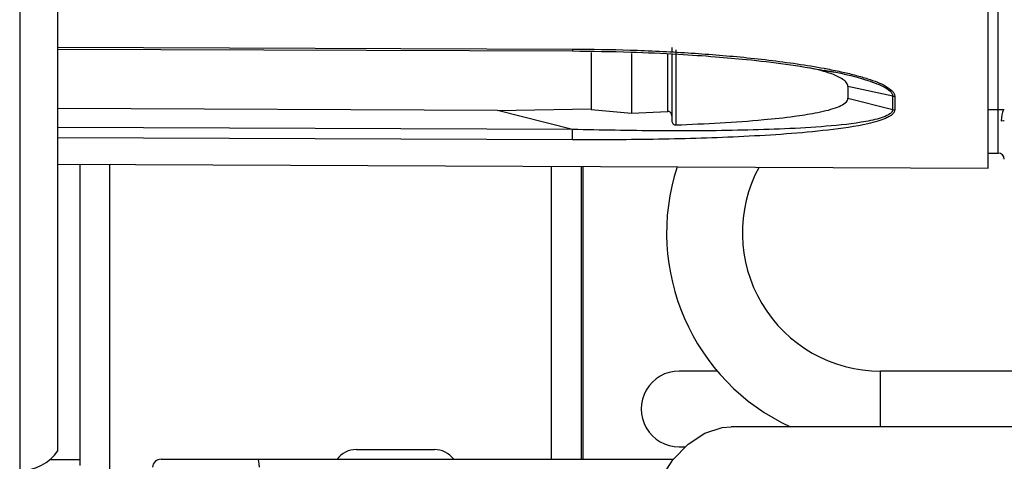
# Model space of a CAD drawing. Units: inches. Extents: x 14 to 143, y 18 to 143.
# Drawn here: x 121 to 124, y 95 to 96 of the extents above; entities that cross this region are included whole.
import ezdxf

# ---------------------------------------------------------------- set-up
doc = ezdxf.new("R2010")
doc.units = ezdxf.units.IN
doc.header["$MEASUREMENT"] = 0

msp = doc.modelspace()

# ---------------------------------------------------------------- linework, layer by layer
at = {"color": 7, "linetype": 'Continuous', "lineweight": 25}
for p, q in [((121.3951078386006, 94.66037735444137), (121.3951078386006, 100.2367226684731)), ((123.7035850950437, 95.36244459004708), (123.7035850950437, 97.72530412442312)), ((121.3000497746898, 97.6798773544404), (121.3000497746898, 94.47787735444041)), ((121.3951078386006, 95.65729471437831), (122.6721363830552, 95.65303702448495)), ((122.9184850807363, 95.66200143299888), (122.9184850807363, 95.65207889744651)), ((122.928485040673, 95.65624273963192), (122.9284850406716, 95.46944130699751)), ((123.2963780463638, 95.60478366930458), (123.3231437613589, 95.60034471237472)), ((123.4666552904551, 95.54129217996075), (123.3556645881868, 95.56459488573604)), ((123.3556645881864, 95.56459488573618), (123.3556645881864, 95.53559999853057)), ((123.3556645881868, 95.53559999853054), (123.4666552904551, 95.5076805209375)), ((123.4666552904551, 95.5076805209375), (123.4666552904551, 95.54129217996075)), ((123.4717444051714, 95.5407131927043), (123.4717444051714, 95.50708212313843)), ((122.4860980494447, 95.5056751767294), (121.3951078386006, 95.51014325492527)), ((122.4860980494447, 95.5056751767294), (122.7184850578042, 95.50925590746971)), ((122.6722011688471, 95.45814490885463), (122.4860980494447, 95.5056751767294)), ((122.7184850569805, 95.50756248324352), (122.8184850590011, 95.49869616845862)), ((122.8184850590011, 95.49869616845862), (122.9084850120926, 95.50285681711775)), ((123.7035850950437, 95.50765327663746), (123.7435850950436, 95.50791605968226)), ((123.7035850950437, 95.39960246333868), (123.7286505446829, 95.39949309398843)), ((121.3951078386006, 95.37251728617854), (123.7035850950437, 95.36244459004708)), ((121.4494849047039, 95.37228001996252), (121.4494849047039, 94.63942940529245)), ((122.6930849046896, 95.36685375688198), (122.6930849046896, 94.63992084698427)), ((123.0312307385583, 94.85862735444042), (122.9365849046896, 94.85862735444042)), ((129.1095849046571, 94.85862735444042), (123.4365849046896, 94.85862735444043)), ((125.8514629986577, 94.71992084698424), (123.0658491208132, 94.71992084698428)), ((122.1357258428264, 94.66387735443645), (122.2314352058933, 94.66387735443645)), ((122.2314352058933, 94.66387735443645), (122.3292258428264, 94.66387735443645)), ((122.9365849046896, 94.67062735444041), (122.9509890340912, 94.67062735444041)), ((121.4494849047039, 94.63942940529245), (121.4494849047039, 94.62442997644648)), ((121.6514661442645, 94.63992084698428), (121.8907669591254, 94.63992084698428)), ((121.8907669591254, 94.63992084698428), (122.922507535692, 94.63992084698428))]:
    msp.add_line(p, q, dxfattribs=at)
at = {"color": 8, "linetype": 'Continuous', "lineweight": 25}
for p, q in [((123.7286505446829, 95.39949890042054), (123.7286505446829, 97.68826161489235)), ((121.3951078386006, 95.662230222632), (122.6721139028245, 95.65797149234253)), ((122.6722011690152, 95.45814491003605), (121.3951078386006, 95.46337594292896)), ((122.6721139028238, 95.43235640529046), (121.3951078386006, 95.43758653462982)), ((121.5232849046896, 95.37195800467202), (121.5232849046896, 93.26787735443646)), ((122.6190849046896, 95.3671766448427), (122.6190849046896, 94.63992084698427)), ((122.6980849046896, 94.63992084698427), (122.6980849046896, 95.36683194012787)), ((123.4365849046896, 94.71992084698428), (123.4365849046896, 94.85862735444042)), ((121.3744355174607, 94.63877445921221), (121.4494849047039, 94.63942940529245))]:
    msp.add_line(p, q, dxfattribs=at)
at = {"color": 7, "linetype": 'Continuous', "lineweight": 25, "flags": 128}
for points in [[(122.7184850807363, 95.64889397438908), (122.7184850665195, 95.63607405962944), (122.7184850665811, 95.61049206154544), (122.7184850666671, 95.58652308088647), (122.7184850667774, 95.56420853932873), (122.7184850669118, 95.54358699945159), (122.7184850670701, 95.52469409809584), (122.7184850569805, 95.50756248324352)], [(122.8184850807364, 95.64650102829567), (122.8184850444458, 95.62512165328933), (122.818485044594, 95.6000825037208), (122.8184850448011, 95.57658215471939), (122.8184850450668, 95.55465892218633), (122.8184850453906, 95.53434855062979), (122.8184850457721, 95.51568415488522), (122.8184850590011, 95.49869616845862)], [(123.7361872576253, 95.47999882687276), (123.7414354286548, 95.48019377651707), (123.7435850950436, 95.48037160487522)], [(122.8256226824592, 94.31492084698428), (122.8297129940784, 94.38933940169998), (122.8418446382794, 94.46122372179006), (122.8616044864694, 94.5281258729496), (122.8883196407175, 94.58776758266112), (122.9210803484871, 94.63811782403276), (122.9587709831672, 94.67746197998308), (123.0001080353989, 94.70446023246924), (123.0436838214466, 94.71819318838374), (123.0658491208132, 94.71992084698428)]]:
    msp.add_lwpolyline(points, dxfattribs=at)
at = {"color": 8, "linetype": 'Continuous', "lineweight": 25, "flags": 128}
msp.add_lwpolyline([(122.9084850120926, 95.50285681711775), (122.9084850121417, 95.51911636959616), (122.9084850122888, 95.53684101359855), (122.9084850125338, 95.55600540836147), (122.9084850128764, 95.57658215472286), (122.9084850133159, 95.59854183429428), (122.9084850138518, 95.6218530515202), (122.9084850807364, 95.6456039203047)], dxfattribs=at)
at = {"color": 7, "linetype": 'Continuous', "lineweight": 25}
for centre, radius, start, end in [((123.4718212509697, 95.56404399031983), 0.02333092417058274, 257.207481169329, 269.811282748811), ((123.4718230979938, 95.52969093133025), 0.02260894514157536, 256.7868930000208, 269.8005755830157), ((123.8177792156415, 95.47950330967156), 0.0815934626683735, 159.632622763668, 179.6520405202077), ((123.7285850950436, 95.38449323677762), 0.01500000000001478, 0, 89.74999999991289), ((123.4365849046896, 95.20162735444042), 0.5310000000000052, 161.9889232191534, 245.1169544842602), ((123.4365849046896, 95.20162735444042), 0.343, 151.5697489480112, 270.0000000000008), ((122.9365849046896, 94.7646273544404), 0.0940000000000083, 90, 270.0000000000008), ((122.1357258428264, 94.60387735443645), 0.06000000000000227, 90, 143.078169290127), ((122.3292258428264, 94.60387735443645), 0.06000000000000227, 36.92183070987304, 90), ((121.2951078386006, 94.73537735444138), 0.125000000000017, 272.9243012302935, 323.1301023541529)]:
    msp.add_arc(centre, radius, start, end, dxfattribs=at)
for centre, major_axis, ratio, start_param, end_param in [((121.6514661442645, 94.61992084698427), (0.02150710783755017, 0), 0.9299251275932684, 1.570796326794897, 3.132866007329707), ((121.8907669591254, 94.61992084698429), (0, 0.01999999999999602), 0.2119390164999823, 4.721115626644009, 6.283185307179586)]:
    msp.add_ellipse(centre, major_axis=major_axis, ratio=ratio, start_param=start_param, end_param=end_param, dxfattribs=at)
for points, knots in [([(122.6721139028245, 95.65797149234253), (122.7197508779468, 95.65741694634772), (122.8154199577047, 95.65630325462253), (122.9571699328738, 95.64935486315795), (123.0748517973027, 95.64000655618635), (123.1679232667169, 95.62974265726064), (123.2374118821488, 95.62031744267746), (123.2956212712347, 95.61051932999148), (123.3413249533302, 95.60114255427013), (123.3745448612207, 95.593136266903), (123.4035273512008, 95.58480268120734), (123.428023599452, 95.57616370407273), (123.4497701140334, 95.56626051057678), (123.4640976309369, 95.55645658798538), (123.4708456920524, 95.54725028756906), (123.4714493694533, 95.54285923512556), (123.4717444051714, 95.5407131927043)], [0, 0, 0, 0, 0.1672829567336822, 0.3359534581873415, 0.4987615155919318, 0.5832106559932903, 0.667318149205292, 0.748079663890102, 0.7946557635144588, 0.8364198426410349, 0.8735491319831625, 0.9075967329385819, 0.9366843507260078, 0.9709694657754084, 0.9858118847908806, 1, 1, 1, 1]), ([(122.6721364125907, 95.65303735634753), (122.7202331198024, 95.65248029110062), (122.8078537572722, 95.65146545214643), (122.9262121651193, 95.64600792599924), (123.0220071558765, 95.63959285499048), (123.1110920797459, 95.63151424489168), (123.201453605715, 95.62161118946501), (123.2648870768242, 95.61036616124424), (123.2963780463638, 95.60478366930458)], [0, 0, 0, 0, 0.2287726668058135, 0.4167687990146868, 0.5639295266933108, 0.6863705418070228, 0.8443015092509651, 1, 1, 1, 1]), ([(122.9184850807363, 95.64534224150592), (122.9184850807363, 95.61477382999283), (122.9184850807363, 95.5477777620508), (122.9184850807363, 95.50380054914234), (122.9184850807363, 95.47988889504467)], [0, 0, 0, 0, 0.4562717253724211, 1, 1, 1, 1]), ([(123.3556639467571, 95.56459488573509), (123.3548713528328, 95.56786332223953), (123.3532938367317, 95.57436855909927), (123.339512688234, 95.58559470257745), (123.3099017711933, 95.60002542582681), (123.2789213393728, 95.6067036761209), (123.259308991634, 95.61093138242961)], [0, 0, 0, 0, 0.1371581294791252, 0.2729886654655586, 0.5397611245206086, 1, 1, 1, 1]), ([(122.9284850406716, 95.46944130699751), (123.0016741532629, 95.47277320359598), (123.1009887010225, 95.47729444715455), (123.2153965435492, 95.48959240589774), (123.2755783524319, 95.49891335783785), (123.3167095983723, 95.5083185445176), (123.3427290168086, 95.51918925080089), (123.3540404409962, 95.52745029214755), (123.3552333150026, 95.53343830518065), (123.3556639466318, 95.53559999853158)], [0, 0, 0, 0, 0.4647862872287623, 0.6306954448102169, 0.7469224693906864, 0.8713321754172868, 0.9211666161571476, 0.9715408766244729, 1, 1, 1, 1]), ([(123.4717444051714, 95.50708212313843), (123.4714563457367, 95.50517866829728), (123.470867214424, 95.50128577428163), (123.4661376444581, 95.49573412241656), (123.4587104697985, 95.49041659236943), (123.4466926955032, 95.48451504193145), (123.4287938509327, 95.47828717808137), (123.3830665268445, 95.46669766531265), (123.3065547034555, 95.45588468267026), (123.2029175424858, 95.44659666796862), (123.0625846954536, 95.43837768712297), (122.8854682740469, 95.43278665465292), (122.7432369077757, 95.43249983158803), (122.6721139028238, 95.43235640529046)], [0, 0, 0, 0, 0.0140382132811855, 0.0287105715836094, 0.04472752653467887, 0.06264025866468909, 0.09145711899681892, 0.1251896221851048, 0.2501649480980619, 0.3753243809848325, 0.5004916999660177, 0.7502201361894988, 1, 1, 1, 1]), ([(123.4666552904551, 95.5076805209375), (123.4662920142899, 95.5057522575977), (123.4655616885557, 95.50187570175781), (123.4581759622252, 95.49507755071387), (123.4377706523674, 95.48572116595643), (123.3847535854569, 95.47410506146102), (123.3016600676825, 95.4653366487758), (123.198794709063, 95.4593344177492), (123.0595338613838, 95.45504960756142), (122.8838058044129, 95.45390884600985), (122.7427596417804, 95.45673241554988), (122.6722011690095, 95.45814490881303)], [0, 0, 0, 0, 0.01448239117875843, 0.02911521312445742, 0.05887970064742942, 0.1200262013271317, 0.2446072414101076, 0.3702337621200271, 0.4962017720476877, 0.7479744724312422, 0.9999999999999999, 0.9999999999999999, 0.9999999999999999, 0.9999999999999999]), ([(122.9184850807235, 95.49206346515763), (122.9183584198318, 95.49342211538047), (122.9181046554553, 95.496144163378), (122.9160755178646, 95.49968176032098), (122.9131923560454, 95.50202027703784), (122.9104898235687, 95.50286818028907), (122.9089678446813, 95.50285955378874), (122.9084850120926, 95.50285681711775)], [0, 0, 0, 0, 0.2480399459370317, 0.4969466215829819, 0.7204151555962937, 0.911304502790583, 0.9999999999999999, 0.9999999999999999, 0.9999999999999999, 0.9999999999999999]), ([(122.918485080746, 95.47988883990129), (122.9185997107886, 95.47863276175556), (122.9188292827025, 95.47611718854898), (122.9206946386956, 95.47281771380398), (122.9233972880086, 95.47051690793491), (122.9261578406085, 95.46949476216062), (122.9278601343575, 95.46945566092845), (122.9284850406716, 95.46944130699751)], [0, 0, 0, 0, 0.2326141160915744, 0.4658610134166321, 0.6827590242419005, 0.8835419039944237, 1, 1, 1, 1])]:
    msp.add_open_spline(points, degree=3, knots=knots, dxfattribs=at)
at = {"color": 8, "linetype": 'Continuous', "lineweight": 25}
for points, knots in [([(122.6721139028245, 95.65797149234253), (122.6721148692437, 95.65640686195988), (122.672116712873, 95.6534220303994), (122.6721305849332, 95.65325276139313), (122.6721371853446, 95.65317222216092)], [0, 0, 0, 0, 0.524193861849211, 1, 1, 1, 1]), ([(123.296440910977, 95.60541192246704), (123.2976823467643, 95.60523695467495), (123.3332723604393, 95.60022090295712), (123.3836376800379, 95.58730196460284), (123.4372389912244, 95.5690223258451), (123.4580016071813, 95.55628724347123), (123.4655435122003, 95.54786275857411), (123.4662869073803, 95.54346931370316), (123.4666552904551, 95.54129217996078)], [0, 0, 0, 0, 0.01800152804482682, 0.5160755279242984, 0.7622310100197479, 0.8827263201293262, 0.9418860386237717, 1, 1, 1, 1])]:
    msp.add_open_spline(points, degree=3, knots=knots, dxfattribs=at)
at = {"color": 7, "linetype": 'Continuous', "lineweight": 25}
msp.add_open_spline([(122.6721139028238, 95.43235640529046), (122.6721150443389, 95.43351776068545), (122.672117327369, 95.43584047147542), (122.6721374311642, 95.4424888040563), (122.672166480715, 95.45036604318132), (122.6721896062447, 95.45555195360242), (122.6722011690095, 95.45814490881298)], degree=3, dxfattribs=at)

doc.saveas('drawing.dxf')
